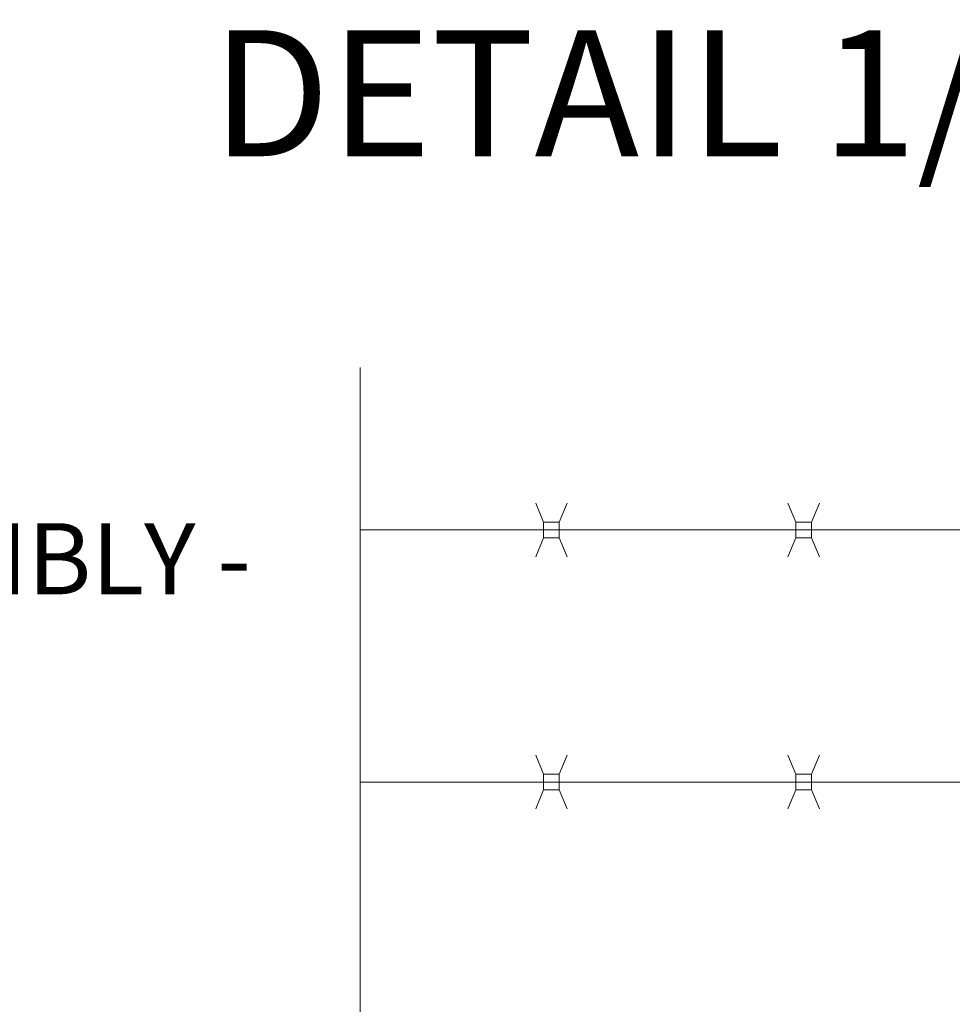
# Model space of a CAD drawing. Extents: x 2630 to 3598, y 684 to 1388.
# Drawn here: x 3403 to 3462, y 1230 to 1292 of the extents above; entities that cross this region are included whole.
import ezdxf
from ezdxf.enums import TextEntityAlignment as Align

# ---------------------------------------------------------------- set-up
doc = ezdxf.new("R2010")
doc.units = 0
doc.header["$LTSCALE"] = 10
doc.header["$MEASUREMENT"] = 0
doc.layers.add('4', color=80, linetype='CONTINUOUS', lineweight=15)
doc.layers.add('5', color=50, linetype='CONTINUOUS', lineweight=9)
doc.styles.add('ARIAL', font='arial.ttf')

msp = doc.modelspace()

# ---------------------------------------------------------------- linework, layer by layer
at = {"layer": '4'}
for p, q in [((3485.54571, 1259.97388), (3424.44501, 1259.97388)), ((3485.54571, 1243.97388), (3424.44501, 1243.97388))]:
    msp.add_line(p, q, dxfattribs=at)
at = {"layer": '5'}
for p, q in [((3436.08129, 1260.47388), (3435.58293, 1261.67457)), ((3437.08129, 1260.47388), (3437.57965, 1261.67457)), ((3452.08129, 1260.47388), (3451.58293, 1261.67457)), ((3453.08129, 1260.47388), (3453.57965, 1261.67457)), ((3436.08129, 1259.47388), (3435.58293, 1258.27318)), ((3437.08129, 1259.47388), (3437.57965, 1258.27318)), ((3452.08129, 1259.47388), (3451.58293, 1258.27318)), ((3453.08129, 1259.47388), (3453.57965, 1258.27318)), ((3436.08129, 1244.47388), (3435.58293, 1245.67457)), ((3437.08129, 1244.47388), (3437.57965, 1245.67457)), ((3452.08129, 1244.47388), (3451.58293, 1245.67457)), ((3453.08129, 1244.47388), (3453.57965, 1245.67457)), ((3436.08129, 1243.47388), (3435.58293, 1242.27318)), ((3437.08129, 1243.47388), (3437.57965, 1242.27318)), ((3452.08129, 1243.47388), (3451.58293, 1242.27318)), ((3453.08129, 1243.47388), (3453.57965, 1242.27318))]:
    msp.add_line(p, q, dxfattribs=at)
at = {"layer": '5', "flags": 128}
msp.add_lwpolyline([(3424.44501, 1133.88878), (3424.44501, 1177.83593), (3419.95066, 1181.43314), (3428.93937, 1180.08419), (3424.44501, 1183.23175), (3424.44501, 1270.2788)], dxfattribs=at)
at = {"layer": '5'}
for points in [[(3437.08129, 1259.47388), (3436.08129, 1259.47388), (3436.08129, 1260.47388), (3437.08129, 1260.47388)], [(3453.08129, 1259.47388), (3452.08129, 1259.47388), (3452.08129, 1260.47388), (3453.08129, 1260.47388)], [(3437.08129, 1243.47388), (3436.08129, 1243.47388), (3436.08129, 1244.47388), (3437.08129, 1244.47388)], [(3453.08129, 1243.47388), (3452.08129, 1243.47388), (3452.08129, 1244.47388), (3453.08129, 1244.47388)]]:
    msp.add_lwpolyline(points, close=True, dxfattribs=at)

# ---------------------------------------------------------------- texts
at = {"layer": '5', "style": 'ARIAL'}
msp.add_text('DETAIL 1/2"=1\'-0"', height=8, dxfattribs=at).set_placement((3460.23544, 1286.64114), align=Align.MIDDLE)
at = {"layer": '5', "insert": (3342.55173, 1290.48583), "char_height": 4.512, "attachment_point": 1, "style": 'ARIAL'}
msp.add_mtext_dynamic_manual_height_columns('4" ROUND CAP\\P\\P4" O.D. POST\\P\\PBARBED WIRE ASSEMBLY - SEE DETAIL\\P\\P2x9GA ALUMINIZED FABRIC\\P\\PLATCH ASSEMBLY - SEE DETAIL\\P\\P2"x2" AL. SQ. UPRIGHT, BEYOND, TYP.\\P\\PTURNBUCKLE ASSEMBLY - SEE DETAIL\\P\\PCONCRETE - BY OTHER', width=76.0586621, gutter_width=0.46875, heights=[209.1462], dxfattribs=at)

doc.saveas('drawing.dxf')
